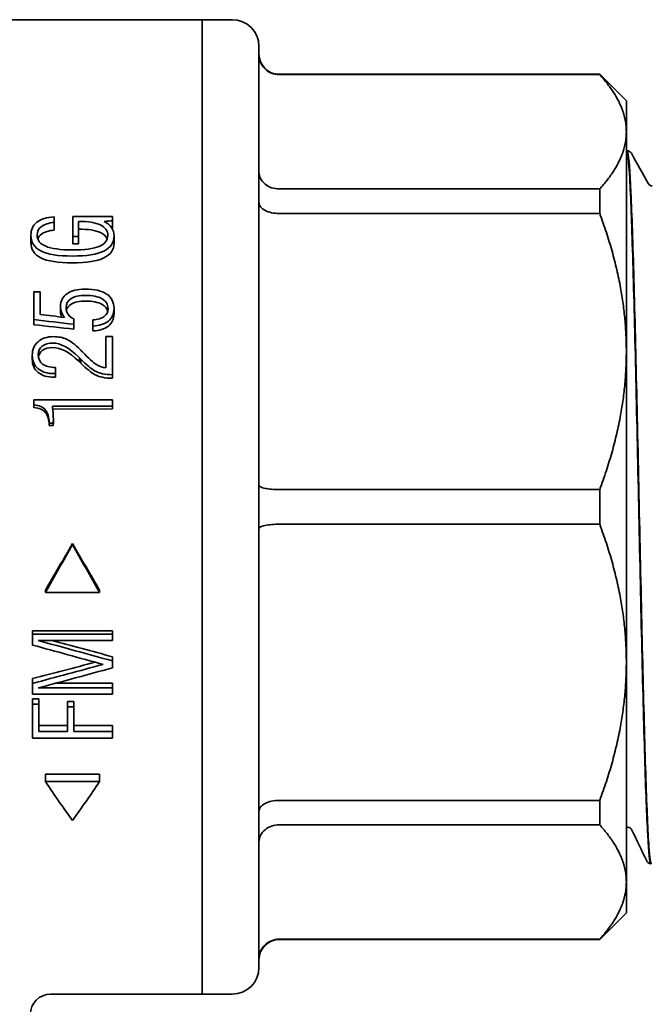
# Model space of a CAD drawing. Units: inches. Extents: x -2 to 184, y 6 to 125.
# Drawn here: x 72 to 73, y 98 to 99 of the extents above; entities that cross this region are included whole.
import ezdxf

# ---------------------------------------------------------------- set-up
doc = ezdxf.new("R2010")
doc.units = ezdxf.units.IN
doc.header["$LTSCALE"] = 12.307692
doc.header["$MEASUREMENT"] = 0
doc.layers.add('Visible Edges(ANSI)', color=7, linetype='Continuous', lineweight=35)

msp = doc.modelspace()

# ---------------------------------------------------------------- linework, layer by layer
at = {"layer": 'Visible Edges(ANSI)'}
for p, q in [((71.459, 99.0915), (71.8443, 99.0915)), ((71.8443, 99.0915), (71.8443, 97.6506)), ((71.8443, 97.6506), (71.8443, 99.0915)), ((71.8443, 99.0915), (71.8887, 99.0915)), ((71.9281, 99.0521), (71.9281, 97.6899)), ((72.4321, 99.0108), (71.9581, 99.0108)), ((72.4321, 99.0103), (71.9581, 99.0103)), ((72.4321, 99.0108), (72.4321, 99.0103)), ((72.4715, 98.9714), (72.4321, 99.0108)), ((72.4715, 98.9714), (72.4715, 98.9257)), ((72.4715, 98.9257), (72.4715, 98.6008)), ((72.4719, 98.8977), (72.4726, 98.8977)), ((71.9581, 98.8412), (72.4321, 98.8412)), ((72.4321, 98.8412), (72.4321, 98.8049)), ((71.6529, 98.8007), (71.7114, 98.8007)), ((71.6529, 98.8007), (71.6529, 98.7707)), ((71.7114, 98.7942), (71.7114, 98.8007)), ((72.4321, 98.8049), (71.9581, 98.8049)), ((71.6252, 98.7917), (71.6252, 98.8001)), ((71.6252, 98.7803), (71.6252, 98.7917)), ((71.6612, 98.7707), (71.6612, 98.7932)), ((71.7114, 98.7828), (71.7114, 98.7942)), ((71.5909, 98.7621), (71.5909, 98.773)), ((71.7114, 98.7828), (71.7109, 98.7827)), ((71.7138, 98.7612), (71.7138, 98.772)), ((71.6612, 98.7707), (71.6529, 98.7707)), ((71.6529, 98.7599), (71.6529, 98.7707)), ((71.6612, 98.7599), (71.6529, 98.7599)), ((71.6612, 98.7599), (71.6612, 98.7707)), ((71.6079, 98.7485), (71.6079, 98.7485)), ((71.6973, 98.7487), (71.6973, 98.7487)), ((71.5953, 98.689), (71.6044, 98.689)), ((71.5953, 98.689), (71.5953, 98.648)), ((71.6044, 98.6556), (71.6044, 98.689)), ((71.6347, 98.6597), (71.6347, 98.6677)), ((71.7138, 98.6564), (71.7138, 98.6643)), ((71.5953, 98.6405), (71.5953, 98.648)), ((71.6545, 98.6411), (71.6545, 98.649)), ((71.6545, 98.6338), (71.6545, 98.6411)), ((71.6823, 98.6475), (71.6823, 98.6385)), ((71.6823, 98.6313), (71.6823, 98.6385)), ((71.7018, 98.623), (71.7114, 98.623)), ((71.7018, 98.623), (71.7018, 98.5769)), ((71.7114, 98.5665), (71.7114, 98.623)), ((72.4715, 98.6008), (72.4715, 98.1413)), ((71.5929, 98.5891), (71.5929, 98.5952)), ((71.6627, 98.5855), (71.6627, 98.5914)), ((71.6646, 98.5837), (71.6646, 98.5896)), ((71.6273, 98.5681), (71.6256, 98.5681)), ((71.6273, 98.5628), (71.6273, 98.5681)), ((71.6273, 98.5628), (71.6256, 98.5628)), ((71.7114, 98.5612), (71.7114, 98.5665)), ((71.5953, 98.5296), (71.7114, 98.5296)), ((71.5953, 98.5296), (71.5953, 98.522)), ((71.7114, 98.5199), (71.7114, 98.5296)), ((71.5953, 98.518), (71.5953, 98.522)), ((71.7114, 98.5199), (71.6226, 98.5198)), ((71.7114, 98.5159), (71.6232, 98.5158)), ((71.7114, 98.5159), (71.7114, 98.5199)), ((71.6238, 98.4949), (71.6179, 98.4949)), ((71.6179, 98.4915), (71.6179, 98.4949)), ((71.6238, 98.4915), (71.6238, 98.4949)), ((71.6241, 98.4978), (71.6241, 98.5013)), ((71.6238, 98.4915), (71.6179, 98.4915)), ((71.9581, 98.3967), (72.4321, 98.3967)), ((72.4321, 98.3967), (72.4321, 98.3454)), ((72.4321, 98.3454), (71.9581, 98.3454)), ((71.6524, 98.3168), (71.6524, 98.3153)), ((71.6124, 98.2481), (71.6124, 98.2447)), ((71.6924, 98.2481), (71.6924, 98.2447)), ((71.6924, 98.2447), (71.6124, 98.2447)), ((71.5934, 98.188), (71.7114, 98.188)), ((71.5934, 98.188), (71.5934, 98.1829)), ((71.5934, 98.1829), (71.7114, 98.1829)), ((71.5934, 98.1829), (71.5934, 98.1668)), ((71.7114, 98.188), (71.7114, 98.1829)), ((71.7114, 98.1735), (71.7114, 98.1829)), ((71.7114, 98.1735), (71.6018, 98.1735)), ((71.7114, 98.1496), (71.7114, 98.1434)), ((71.7114, 98.1331), (71.7114, 98.1434)), ((72.4715, 98.1413), (72.4715, 97.8163)), ((71.5934, 98.1171), (71.5934, 98.1101)), ((71.5934, 98.1101), (71.5934, 98.0943)), ((71.6018, 98.1034), (71.7114, 98.1034)), ((71.6286, 98.1106), (71.7114, 98.1106)), ((71.7114, 98.1106), (71.7114, 98.1034)), ((71.7114, 98.0943), (71.7114, 98.1034)), ((71.7114, 98.0943), (71.5934, 98.0943)), ((71.5934, 98.0874), (71.6025, 98.0874)), ((71.5934, 98.0874), (71.5934, 98.0795)), ((71.6025, 98.0874), (71.6025, 98.0795)), ((71.5934, 98.0795), (71.6025, 98.0795)), ((71.5934, 98.0795), (71.5934, 98.0291)), ((71.6025, 98.0389), (71.6025, 98.0795)), ((71.6451, 98.0833), (71.6542, 98.0833)), ((71.6451, 98.0833), (71.6451, 98.0753)), ((71.6451, 98.0753), (71.6542, 98.0753)), ((71.6451, 98.0753), (71.6451, 98.0389)), ((71.6542, 98.0833), (71.6542, 98.0753)), ((71.6542, 98.0389), (71.6542, 98.0753)), ((71.6025, 98.0479), (71.6451, 98.0479)), ((71.6542, 98.0479), (71.7114, 98.0479)), ((71.7114, 98.0479), (71.7114, 98.0389)), ((71.7114, 98.0291), (71.5934, 98.0291)), ((71.6025, 98.0389), (71.6451, 98.0389)), ((71.6542, 98.0389), (71.7114, 98.0389)), ((71.7114, 98.0291), (71.7114, 98.0389)), ((71.6124, 97.9758), (71.6924, 97.9758)), ((71.6124, 97.9758), (71.6124, 97.9649)), ((71.6924, 97.9758), (71.6924, 97.9649)), ((71.6924, 97.9649), (71.6124, 97.9649)), ((71.9581, 97.9371), (72.4321, 97.9371)), ((72.4321, 97.9371), (72.4321, 97.9009)), ((72.4321, 97.9009), (71.9581, 97.9009)), ((72.5077, 97.8432), (72.5084, 97.8432)), ((72.4715, 97.8163), (72.4715, 97.7706)), ((72.4715, 97.7706), (72.4321, 97.7313)), ((71.9581, 97.7318), (72.4321, 97.7318)), ((72.4321, 97.7313), (71.9581, 97.7313)), ((72.4321, 97.7318), (72.4321, 97.7313)), ((71.62, 97.6506), (71.8443, 97.6506)), ((71.8443, 97.6506), (71.8887, 97.6506))]:
    msp.add_line(p, q, dxfattribs=at)
for centre, radius, start, end in [((71.8887, 99.0521), 0.0394, 0, 90), ((71.9581, 99.0408), 0.03, 180, 270), ((71.9581, 97.7013), 0.03, 90, 180), ((71.8887, 97.6899), 0.0394, 270, 0), ((71.62, 97.6206), 0.03, 90, 180)]:
    msp.add_arc(centre, radius, start, end, dxfattribs=at)
for points, knots in [([(71.9281, 99.04), (71.9281, 99.04), (71.9281, 99.0399), (71.9281, 99.0378), (71.9283, 99.0358), (71.9292, 99.0319), (71.9298, 99.0299), (71.9322, 99.0246), (71.9344, 99.0213), (71.94, 99.016), (71.9433, 99.0139), (71.9504, 99.011), (71.9543, 99.0103), (71.9581, 99.0103)], [-0.0003993, -0.0003993, -0.0003993, -0.0003993, 0, 0, 0.0157791, 0.0157791, 0.0315415, 0.0315415, 0.0616124, 0.0616124, 0.0912047, 0.0912047, 0.1205552, 0.1205552, 0.1205552, 0.1205552]), ([(72.4719, 98.8977), (72.472, 98.8977), (72.472, 98.8977), (72.4735, 98.897), (72.475, 98.8829), (72.478, 98.8296), (72.4794, 98.7908), (72.4824, 98.6934), (72.4839, 98.6357), (72.4868, 98.5088), (72.4883, 98.4409), (72.4913, 98.3035), (72.4927, 98.2355), (72.4957, 98.1082), (72.4972, 98.0503), (72.5001, 97.9522), (72.5016, 97.9131), (72.5046, 97.8589), (72.506, 97.8444), (72.5076, 97.8433), (72.5076, 97.8432), (72.5077, 97.8432)], [48.513365, 48.513365, 48.513365, 48.513365, 48.528748, 48.528748, 49.05137, 49.05137, 49.574126, 49.574126, 50.097016, 50.097016, 50.62004, 50.62004, 51.143197, 51.143197, 51.666489, 51.666489, 52.189914, 52.189914, 52.713473, 52.713473, 52.733565, 52.733565, 52.733565, 52.733565]), ([(72.5084, 97.8432), (72.5072, 97.8432), (72.506, 97.8519), (72.5033, 97.8904), (72.5019, 97.9242), (72.4989, 98.0132), (72.4974, 98.0675), (72.4945, 98.1895), (72.493, 98.2561), (72.49, 98.3929), (72.4886, 98.4619), (72.4856, 98.593), (72.4841, 98.6539), (72.4812, 98.7597), (72.4797, 98.8035), (72.4767, 98.8681), (72.4753, 98.8882), (72.4734, 98.8969), (72.473, 98.8977), (72.4726, 98.8977)], [16.939159, 16.939159, 16.939159, 16.939159, 17.362976, 17.362976, 17.88685, 17.88685, 18.41059, 18.41059, 18.934195, 18.934195, 19.457667, 19.457667, 19.981006, 19.981006, 20.50421, 20.50421, 21.02728, 21.02728, 21.162827, 21.162827, 21.162827, 21.162827]), ([(72.4727, 98.8977), (72.4741, 98.8977), (72.4755, 98.8972), (72.4772, 98.896), (72.4778, 98.8954), (72.4785, 98.8946), (72.4787, 98.8942), (72.4789, 98.8939)], [0, 0, 0, 0, 0.02102299, 0.02102299, 0.04025671, 0.04025671, 0.0549626, 0.0549626, 0.0549626, 0.0549626]), ([(71.9281, 98.8669), (71.9281, 98.8668), (71.9281, 98.8668), (71.9281, 98.865), (71.9283, 98.8632), (71.9292, 98.8598), (71.9298, 98.8581), (71.9322, 98.8535), (71.9344, 98.8507), (71.94, 98.8461), (71.9433, 98.8443), (71.9504, 98.8418), (71.9543, 98.8412), (71.9581, 98.8412)], [-0.1208881, -0.1208881, -0.1208881, -0.1208881, -0.1204891, -0.1204891, -0.1047187, -0.1047187, -0.0889649, -0.0889649, -0.0589105, -0.0589105, -0.0293344, -0.0293344, 0, 0, 0, 0]), ([(72.5041, 98.8489), (72.5043, 98.8486), (72.5046, 98.8481), (72.5057, 98.8471), (72.5063, 98.8467), (72.5078, 98.8461), (72.5088, 98.8459), (72.5097, 98.8459)], [0, 0, 0, 0, 0.02682121, 0.02682121, 0.04091201, 0.04091201, 0.05549546, 0.05549546, 0.05549546, 0.05549546]), ([(71.9281, 98.8213), (71.9281, 98.8213), (71.9281, 98.8212), (71.9281, 98.8201), (71.9283, 98.819), (71.9292, 98.8168), (71.9298, 98.8158), (71.9322, 98.8128), (71.9344, 98.811), (71.94, 98.8081), (71.9433, 98.8069), (71.9504, 98.8053), (71.9543, 98.8049), (71.9581, 98.8049)], [-0.0003993, -0.0003993, -0.0003993, -0.0003993, 0, 0, 0.0157791, 0.0157791, 0.0315415, 0.0315415, 0.0616124, 0.0616124, 0.0912047, 0.0912047, 0.1205552, 0.1205552, 0.1205552, 0.1205552]), ([(71.5909, 98.773), (71.5909, 98.7811), (71.5939, 98.7874), (71.6057, 98.7967), (71.6141, 98.7994), (71.6252, 98.8001)], [0, 0, 0, 0, 1, 1, 2, 2, 2, 2]), ([(71.6252, 98.7917), (71.6172, 98.791), (71.611, 98.789), (71.6023, 98.7825), (71.6001, 98.7782), (71.6001, 98.7728)], [0, 0, 0, 0, 1, 1, 2, 2, 2, 2]), ([(71.7046, 98.7724), (71.7046, 98.7794), (71.701, 98.7845), (71.6863, 98.7915), (71.6755, 98.7932), (71.6612, 98.7932)], [0, 0, 0, 0, 1, 1, 2, 2, 2, 2]), ([(71.6994, 98.7933), (71.7041, 98.7907), (71.7076, 98.7876), (71.7126, 98.7804), (71.7138, 98.7764), (71.7138, 98.772)], [0, 0, 0, 0, 1, 1, 2, 2, 2, 2]), ([(71.6524, 98.742), (71.6311, 98.742), (71.6155, 98.7445), (71.5958, 98.7546), (71.5909, 98.7624), (71.5909, 98.773)], [0, 0, 0, 0, 1, 1, 2, 2, 2, 2]), ([(71.6001, 98.7728), (71.6001, 98.7655), (71.6043, 98.76), (71.6212, 98.7529), (71.6344, 98.7511), (71.6524, 98.7511)], [0, 0, 0, 0, 1, 1, 2, 2, 2, 2]), ([(71.6252, 98.7803), (71.6172, 98.7796), (71.611, 98.7777), (71.6039, 98.7725), (71.602, 98.7701), (71.601, 98.7674)], [0, 0, 0, 0, 1, 1, 1.628761, 1.628761, 1.628761, 1.628761]), ([(71.6524, 98.7511), (71.6703, 98.7511), (71.6835, 98.7528), (71.7004, 98.7598), (71.7046, 98.7652), (71.7046, 98.7724)], [0, 0, 0, 0, 1, 1, 2, 2, 2, 2]), ([(71.7138, 98.772), (71.7138, 98.762), (71.7088, 98.7543), (71.6888, 98.7445), (71.6733, 98.742), (71.6524, 98.742)], [0, 0, 0, 0, 1, 1, 2, 2, 2, 2]), ([(71.7037, 98.767), (71.7022, 98.7711), (71.6989, 98.7743), (71.6863, 98.7801), (71.6755, 98.7818), (71.6612, 98.7818)], [0.289117, 0.289117, 0.289117, 0.289117, 1, 1, 2, 2, 2, 2]), ([(71.6524, 98.732), (71.6311, 98.732), (71.6155, 98.7344), (71.5958, 98.7442), (71.5909, 98.7519), (71.5909, 98.7621)], [0, 0, 0, 0, 1, 1, 2, 2, 2, 2]), ([(71.7138, 98.7612), (71.7138, 98.7514), (71.7088, 98.744), (71.6888, 98.7344), (71.6733, 98.732), (71.6524, 98.732)], [0, 0, 0, 0, 1, 1, 2, 2, 2, 2]), ([(71.6347, 98.6677), (71.6347, 98.6756), (71.6379, 98.6818), (71.6509, 98.6909), (71.6597, 98.6932), (71.6709, 98.6932)], [0, 0, 0, 0, 1, 1, 2, 2, 2, 2]), ([(71.6709, 98.6932), (71.6849, 98.6932), (71.6955, 98.6907), (71.7102, 98.681), (71.7138, 98.6738), (71.7138, 98.6643)], [0, 0, 0, 0, 1, 1, 2, 2, 2, 2]), ([(71.6716, 98.6839), (71.6625, 98.6839), (71.6555, 98.6823), (71.6454, 98.6759), (71.6428, 98.6714), (71.6428, 98.6658)], [0, 0, 0, 0, 1, 1, 2, 2, 2, 2]), ([(71.6716, 98.6754), (71.6625, 98.6754), (71.6555, 98.6739), (71.6466, 98.6684), (71.6442, 98.6654), (71.6433, 98.6617)], [0, 0, 0, 0, 1, 1, 1.753232, 1.753232, 1.753232, 1.753232]), ([(71.7049, 98.6643), (71.7049, 98.6705), (71.702, 98.6754), (71.6903, 98.6822), (71.6821, 98.6839), (71.6716, 98.6839)], [0, 0, 0, 0, 1, 1, 2, 2, 2, 2]), ([(71.7045, 98.6604), (71.7034, 98.6645), (71.7007, 98.6679), (71.6903, 98.6738), (71.6821, 98.6754), (71.6716, 98.6754)], [0.230086, 0.230086, 0.230086, 0.230086, 1, 1, 2, 2, 2, 2]), ([(71.6408, 98.6512), (71.6387, 98.6538), (71.6371, 98.6565), (71.6352, 98.6619), (71.6347, 98.6647), (71.6347, 98.6677)], [0, 0, 0, 0, 1, 1, 2, 2, 2, 2]), ([(71.6428, 98.6658), (71.6428, 98.6621), (71.6438, 98.6588), (71.6479, 98.653), (71.6508, 98.6507), (71.6545, 98.649)], [0, 0, 0, 0, 1, 1, 2, 2, 2, 2]), ([(71.7138, 98.6643), (71.7138, 98.6566), (71.711, 98.6504), (71.6999, 98.6413), (71.6922, 98.6388), (71.6823, 98.6385)], [0, 0, 0, 0, 1, 1, 2, 2, 2, 2]), ([(71.6823, 98.6475), (71.6898, 98.6482), (71.6955, 98.65), (71.703, 98.6556), (71.7049, 98.6594), (71.7049, 98.6643)], [0, 0, 0, 0, 1, 1, 2, 2, 2, 2]), ([(71.7138, 98.6564), (71.7138, 98.6489), (71.711, 98.6429), (71.6999, 98.634), (71.6922, 98.6316), (71.6823, 98.6313)], [0, 0, 0, 0, 1, 1, 2, 2, 2, 2]), ([(71.5929, 98.5952), (71.5929, 98.6038), (71.5958, 98.6105), (71.607, 98.6203), (71.6147, 98.6228), (71.6244, 98.6228)], [0, 0, 0, 0, 1, 1, 2, 2, 2, 2]), ([(71.6235, 98.6133), (71.6169, 98.6133), (71.6116, 98.6117), (71.6038, 98.6055), (71.6018, 98.6014), (71.6018, 98.5962)], [0, 0, 0, 0, 1, 1, 2, 2, 2, 2]), ([(71.6244, 98.6228), (71.6279, 98.6228), (71.6313, 98.6225), (71.6378, 98.6213), (71.6407, 98.6204), (71.6434, 98.6193)], [0, 0, 0, 0, 1, 1, 2, 2, 2, 2]), ([(71.6235, 98.6067), (71.6169, 98.6067), (71.6116, 98.6052), (71.6045, 98.5998), (71.6027, 98.5967), (71.6021, 98.5929)], [0, 0, 0, 0, 1, 1, 1.808257, 1.808257, 1.808257, 1.808257]), ([(71.6671, 98.6002), (71.6763, 98.5907), (71.6833, 98.5845), (71.6927, 98.5785), (71.6973, 98.577), (71.7018, 98.5769)], [0, 0, 0, 0, 1, 1, 2, 2, 2, 2]), ([(71.6256, 98.5681), (71.6154, 98.5681), (71.6075, 98.5706), (71.5959, 98.5803), (71.5929, 98.5869), (71.5929, 98.5952)], [0, 0, 0, 0, 1, 1, 2, 2, 2, 2]), ([(71.6256, 98.5628), (71.6154, 98.5628), (71.6075, 98.5652), (71.5959, 98.5746), (71.5929, 98.581), (71.5929, 98.5891)], [0, 0, 0, 0, 1, 1, 2, 2, 2, 2]), ([(71.6018, 98.5962), (71.6018, 98.5899), (71.604, 98.5852), (71.6124, 98.579), (71.6188, 98.5773), (71.6272, 98.5771)], [0, 0, 0, 0, 1, 1, 2, 2, 2, 2]), ([(71.7114, 98.5665), (71.706, 98.5665), (71.7012, 98.5671), (71.6925, 98.569), (71.6885, 98.5705), (71.6848, 98.5725)], [0, 0, 0, 0, 1, 1, 2, 2, 2, 2]), ([(71.7114, 98.5612), (71.706, 98.5613), (71.7012, 98.5618), (71.6925, 98.5637), (71.6885, 98.5651), (71.6848, 98.5671)], [0, 0, 0, 0, 1, 1, 2, 2, 2, 2]), ([(71.6179, 98.4949), (71.6175, 98.5039), (71.6156, 98.5105), (71.6088, 98.5188), (71.6031, 98.5212), (71.5953, 98.522)], [0, 0, 0, 0, 1, 1, 2, 2, 2, 2]), ([(71.6179, 98.4915), (71.6175, 98.5003), (71.6156, 98.5067), (71.6088, 98.5148), (71.6031, 98.5172), (71.5953, 98.518)], [0, 0, 0, 0, 1, 1, 2, 2, 2, 2]), ([(71.6226, 98.5198), (71.6231, 98.5168), (71.6235, 98.5138), (71.6239, 98.5077), (71.624, 98.5045), (71.6241, 98.5013)], [0, 0, 0, 0, 1, 1, 2, 2, 2, 2]), ([(71.6241, 98.5013), (71.6241, 98.4996), (71.6241, 98.4983), (71.624, 98.4965), (71.6239, 98.4957), (71.6238, 98.4949)], [0, 0, 0, 0, 1, 1, 2, 2, 2, 2]), ([(71.6241, 98.4978), (71.6241, 98.4961), (71.6241, 98.4949), (71.624, 98.4932), (71.6239, 98.4923), (71.6238, 98.4915)], [0, 0, 0, 0, 1, 1, 2, 2, 2, 2]), ([(71.9281, 98.4033), (71.9281, 98.4032), (71.9281, 98.4032), (71.9281, 98.4028), (71.9283, 98.4023), (71.9292, 98.4014), (71.9298, 98.401), (71.9322, 98.3998), (71.9344, 98.3991), (71.94, 98.3979), (71.9433, 98.3974), (71.9504, 98.3968), (71.9543, 98.3967), (71.9581, 98.3967)], [-0.1208881, -0.1208881, -0.1208881, -0.1208881, -0.1204891, -0.1204891, -0.1047187, -0.1047187, -0.0889649, -0.0889649, -0.0589105, -0.0589105, -0.0293344, -0.0293344, 0, 0, 0, 0]), ([(71.9281, 98.3388), (71.9281, 98.3388), (71.9281, 98.3388), (71.9281, 98.3393), (71.9283, 98.3398), (71.9292, 98.3406), (71.9298, 98.3411), (71.9322, 98.3423), (71.9344, 98.343), (71.94, 98.3442), (71.9433, 98.3446), (71.9504, 98.3453), (71.9543, 98.3454), (71.9581, 98.3454)], [-0.0003993, -0.0003993, -0.0003993, -0.0003993, 0, 0, 0.0157791, 0.0157791, 0.0315415, 0.0315415, 0.0616124, 0.0616124, 0.0912047, 0.0912047, 0.1205552, 0.1205552, 0.1205552, 0.1205552]), ([(71.9281, 97.9208), (71.9281, 97.9208), (71.9281, 97.9208), (71.9281, 97.922), (71.9283, 97.9231), (71.9292, 97.9252), (71.9298, 97.9263), (71.9322, 97.9293), (71.9344, 97.931), (71.94, 97.934), (71.9433, 97.9351), (71.9504, 97.9367), (71.9543, 97.9371), (71.9581, 97.9371)], [-0.1208881, -0.1208881, -0.1208881, -0.1208881, -0.1204891, -0.1204891, -0.1047187, -0.1047187, -0.0889649, -0.0889649, -0.0589105, -0.0589105, -0.0293344, -0.0293344, 0, 0, 0, 0]), ([(71.9281, 97.8752), (71.9281, 97.8753), (71.9281, 97.8753), (71.9281, 97.8771), (71.9283, 97.8788), (71.9292, 97.8823), (71.9298, 97.8839), (71.9322, 97.8886), (71.9344, 97.8914), (71.94, 97.896), (71.9433, 97.8978), (71.9504, 97.9003), (71.9543, 97.9009), (71.9581, 97.9009)], [-0.0003993, -0.0003993, -0.0003993, -0.0003993, 0, 0, 0.0157791, 0.0157791, 0.0315415, 0.0315415, 0.0616124, 0.0616124, 0.0912047, 0.0912047, 0.1205552, 0.1205552, 0.1205552, 0.1205552]), ([(72.4792, 97.8941), (72.4791, 97.8943), (72.479, 97.8947), (72.478, 97.8957), (72.4775, 97.8961), (72.476, 97.8969), (72.475, 97.8972), (72.4739, 97.8973)], [0, 0, 0, 0, 0.02994058, 0.02994058, 0.04560621, 0.04560621, 0.06189131, 0.06189131, 0.06189131, 0.06189131]), ([(72.5077, 97.8432), (72.5063, 97.8434), (72.505, 97.8439), (72.5033, 97.8451), (72.5028, 97.8457), (72.5021, 97.8467), (72.5018, 97.8472), (72.5017, 97.8476)], [0, 0, 0, 0, 0.02101555, 0.02101555, 0.04075094, 0.04075094, 0.06142974, 0.06142974, 0.06142974, 0.06142974]), ([(71.9281, 97.702), (71.9281, 97.7021), (71.9281, 97.7021), (71.9281, 97.7042), (71.9283, 97.7062), (71.9292, 97.7102), (71.9298, 97.7121), (71.9322, 97.7175), (71.9344, 97.7207), (71.94, 97.7261), (71.9433, 97.7282), (71.9504, 97.731), (71.9543, 97.7318), (71.9581, 97.7318)], [-0.1208881, -0.1208881, -0.1208881, -0.1208881, -0.1204891, -0.1204891, -0.1047187, -0.1047187, -0.0889649, -0.0889649, -0.0589105, -0.0589105, -0.0293344, -0.0293344, 0, 0, 0, 0])]:
    msp.add_open_spline(points, degree=3, knots=knots, dxfattribs=at)
for points, weights in [([(72.4715, 98.9257), (72.4715, 98.9667), (72.4321, 99.0103)], [1, 1.02434476585, 1.01597165331]), ([(72.4321, 98.8412), (72.4715, 98.8848), (72.4715, 98.9257)], [1.01597165331, 1.02434476585, 1]), ([(72.4715, 98.6008), (72.4715, 98.6996), (72.4321, 98.8049)], [1, 1.02434476585, 1.01597165331]), ([(72.4321, 98.3967), (72.4715, 98.502), (72.4715, 98.6008)], [1.01597165331, 1.02434476585, 1]), ([(72.4715, 98.1413), (72.4715, 98.2401), (72.4321, 98.3454)], [1, 1.02434476585, 1.01597165331]), ([(72.4321, 97.9371), (72.4715, 98.0424), (72.4715, 98.1413)], [1.01597165331, 1.02434476585, 1]), ([(72.4715, 97.8163), (72.4715, 97.8573), (72.4321, 97.9009)], [1, 1.02434476585, 1.01597165331]), ([(72.4321, 97.7318), (72.4715, 97.7754), (72.4715, 97.8163)], [1.01597165331, 1.02434476585, 1])]:
    msp.add_rational_spline(points, weights, degree=2, dxfattribs=at)
for points in [[(72.4715, 98.8977), (72.4716, 98.8977), (72.4718, 98.8977), (72.4719, 98.8977)], [(72.4789, 98.8939), (72.4873, 98.8789), (72.4957, 98.8639), (72.5041, 98.8489)], [(71.7114, 98.7942), (71.7074, 98.7939), (71.7034, 98.7936), (71.6994, 98.7933)], [(71.6044, 98.6556), (71.6166, 98.6542), (71.6287, 98.6527), (71.6408, 98.6512)], [(71.636, 98.6518), (71.6351, 98.6543), (71.6347, 98.657), (71.6347, 98.6597)], [(71.6545, 98.6411), (71.6348, 98.6434), (71.615, 98.6457), (71.5953, 98.648)], [(71.6545, 98.6338), (71.6348, 98.6361), (71.615, 98.6383), (71.5953, 98.6405)], [(71.6616, 98.5924), (71.6474, 98.6064), (71.6347, 98.6133), (71.6235, 98.6133)], [(71.6434, 98.6193), (71.6493, 98.6168), (71.6562, 98.6114), (71.6641, 98.6031)], [(71.6616, 98.5865), (71.6474, 98.6), (71.6347, 98.6067), (71.6235, 98.6067)], [(71.6641, 98.6031), (71.6651, 98.6021), (71.6661, 98.6011), (71.6671, 98.6002)], [(71.6627, 98.5914), (71.6623, 98.5918), (71.662, 98.5921), (71.6616, 98.5924)], [(71.6627, 98.5855), (71.6623, 98.5858), (71.662, 98.5861), (71.6616, 98.5865)], [(71.6646, 98.5896), (71.664, 98.5902), (71.6633, 98.5908), (71.6627, 98.5914)], [(71.6646, 98.5837), (71.664, 98.5843), (71.6633, 98.5849), (71.6627, 98.5855)], [(71.6848, 98.5725), (71.6802, 98.575), (71.6735, 98.5808), (71.6646, 98.5896)], [(71.6848, 98.5671), (71.6802, 98.5695), (71.6735, 98.5751), (71.6646, 98.5837)], [(71.6272, 98.5771), (71.6273, 98.5741), (71.6273, 98.5711), (71.6273, 98.5681)], [(71.6124, 98.2481), (71.6257, 98.2709), (71.639, 98.2938), (71.6524, 98.3168)], [(71.6124, 98.2447), (71.6257, 98.2681), (71.639, 98.2917), (71.6524, 98.3153)], [(71.6524, 98.3168), (71.6657, 98.2938), (71.679, 98.2709), (71.6924, 98.2481)], [(71.6524, 98.3153), (71.6657, 98.2917), (71.679, 98.2681), (71.6924, 98.2447)], [(71.6976, 98.1382), (71.6629, 98.1477), (71.6281, 98.1572), (71.5934, 98.1668)], [(71.6018, 98.1735), (71.6383, 98.1634), (71.6748, 98.1534), (71.7114, 98.1434)], [(71.6217, 98.1735), (71.6516, 98.1655), (71.6815, 98.1575), (71.7114, 98.1496)], [(71.5934, 98.1171), (71.6242, 98.1252), (71.6551, 98.1332), (71.6859, 98.1414)], [(71.5934, 98.1101), (71.6281, 98.1194), (71.6629, 98.1288), (71.6976, 98.1382)], [(71.7114, 98.1331), (71.6748, 98.1231), (71.6383, 98.1132), (71.6018, 98.1034)], [(71.6124, 97.9649), (71.6257, 97.945), (71.639, 97.9258), (71.6524, 97.9073)], [(71.6524, 97.9073), (71.6657, 97.9258), (71.679, 97.945), (71.6924, 97.9649)], [(72.4739, 97.8973), (72.4731, 97.8973), (72.4722, 97.8971), (72.4715, 97.8968)], [(72.5017, 97.8476), (72.4942, 97.8631), (72.4867, 97.8786), (72.4792, 97.8941)]]:
    msp.add_open_spline(points, degree=3, dxfattribs=at)

doc.saveas('drawing.dxf')
